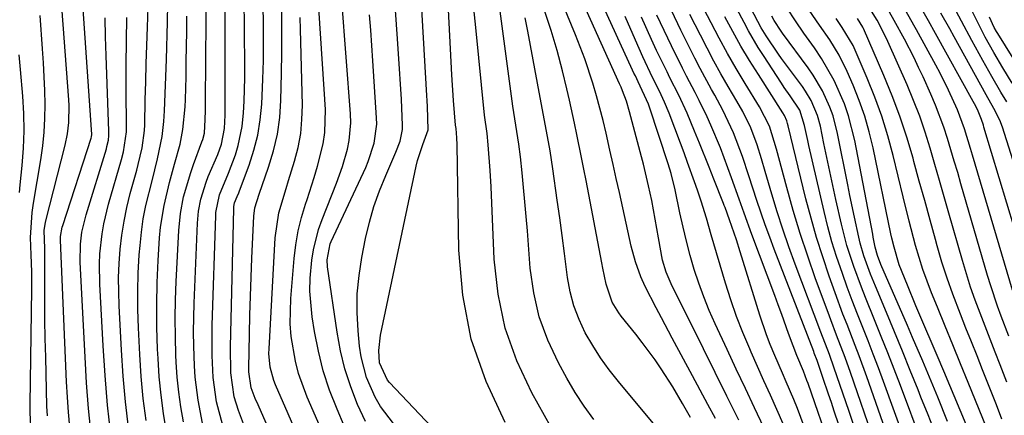
# Model space of a CAD drawing. Units: inches. Extents: x 1879833 to 1885135, y 427378 to 432838.
# Drawn here: x 1884311 to 1884497, y 428477 to 428552 of the extents above; entities that cross this region are included whole.
import ezdxf

# ---------------------------------------------------------------- set-up
doc = ezdxf.new("R2010")
doc.units = ezdxf.units.IN
doc.header["$MEASUREMENT"] = 0
doc.layers.add('7', color=7, linetype='Continuous')
doc.layers.add('8', color=7, linetype='Continuous')

msp = doc.modelspace()

# ---------------------------------------------------------------- linework, layer by layer
at = {"layer": '7', "color": 18}
for points in [[(1884451.48, 428474.97, 1768), (1884449.76, 428478.63, 1768), (1884448.03, 428482.29, 1768), (1884446.31, 428485.95, 1768), (1884444.6, 428489.61, 1768), (1884442.32, 428494.47, 1768), (1884441.21, 428496.98, 1768), (1884440.18, 428499.52, 1768), (1884439.25, 428502.09, 1768), (1884438.39, 428504.7, 1768), (1884437.63, 428507.34, 1768), (1884436.92, 428509.99, 1768), (1884436.29, 428512.66, 1768), (1884435.7, 428515.34, 1768), (1884434.83, 428519.65, 1768), (1884434.06, 428522.75, 1768), (1884433.49, 428524.59, 1768), (1884429.97, 428535.24, 1768), (1884429.78, 428535.78, 1768), (1884427.82, 428539.97, 1768), (1884427.32, 428541.1, 1768), (1884427.06, 428541.66, 1768), (1884426.81, 428542.22, 1768), (1884413.82, 428570.58, 1768)], [(1884481.52, 428462.86, 1784), (1884473.98, 428483.64, 1784), (1884473.05, 428486.19, 1784), (1884472.09, 428488.73, 1784), (1884471.11, 428491.26, 1784), (1884470.11, 428493.78, 1784), (1884469.11, 428496.3, 1784), (1884468.14, 428498.84, 1784), (1884467.19, 428501.38, 1784), (1884466.27, 428503.93, 1784), (1884465.18, 428507.12, 1784), (1884464.31, 428509.92, 1784), (1884463.54, 428512.74, 1784), (1884462.83, 428515.59, 1784), (1884459.97, 428528.01, 1784), (1884459.75, 428528.95, 1784), (1884459.13, 428531.79, 1784), (1884458.26, 428534.67, 1784), (1884456.42, 428537.36, 1784), (1884455.33, 428538.95, 1784), (1884454.8, 428539.76, 1784), (1884451.41, 428544.97, 1784), (1884450.45, 428546.49, 1784), (1884448.63, 428549.58, 1784), (1884447.77, 428551.15, 1784), (1884436.57, 428572.2, 1784)], [(1884331.99, 428474.98, 1726), (1884331.4, 428479.8, 1726), (1884330.96, 428484.63, 1726), (1884330.63, 428489.48, 1726), (1884330.2, 428497.82, 1726), (1884330.12, 428500.49, 1726), (1884330.11, 428503.16, 1726), (1884330.22, 428505.82, 1726), (1884330.4, 428508.49, 1726), (1884330.71, 428511.14, 1726), (1884331.12, 428513.77, 1726), (1884331.67, 428516.38, 1726), (1884332.31, 428518.97, 1726), (1884333.53, 428523.39, 1726), (1884333.81, 428524.44, 1726), (1884334.54, 428527.61, 1726), (1884334.96, 428530.83, 1726), (1884335.01, 428531.91, 1726), (1884335.13, 428536.59, 1726), (1884335.21, 428540.01, 1726), (1884335.31, 428543.44, 1726), (1884335.41, 428546.86, 1726), (1884335.52, 428550.29, 1726), (1884336.09, 428567.31, 1726)], [(1884342.31, 428476.05, 1732), (1884341.82, 428478.83, 1732), (1884341.42, 428481.63, 1732), (1884341.14, 428484.43, 1732), (1884340.95, 428487.25, 1732), (1884340.89, 428488.55, 1732), (1884340.78, 428492.02, 1732), (1884340.74, 428495.5, 1732), (1884340.8, 428498.97, 1732), (1884340.93, 428502.44, 1732), (1884341.42, 428512.02, 1732), (1884341.73, 428515.2, 1732), (1884342.34, 428518.33, 1732), (1884343.69, 428522.93, 1732), (1884344.21, 428524.44, 1732), (1884345.79, 428528.74, 1732), (1884345.93, 428529.14, 1732), (1884346.24, 428530.36, 1732), (1884346.41, 428532.9, 1732), (1884346.42, 428534.62, 1732), (1884346.43, 428535.47, 1732), (1884346.44, 428536.33, 1732), (1884346.69, 428566.97, 1732)], [(1884446.76, 428476.35, 1766), (1884444.54, 428480.82, 1766), (1884442.33, 428485.29, 1766), (1884440.12, 428489.76, 1766), (1884434.08, 428501.96, 1766), (1884433.13, 428504.16, 1766), (1884432.43, 428506.44, 1766), (1884431.66, 428510.65, 1766), (1884431.06, 428514.15, 1766), (1884430.42, 428517.65, 1766), (1884429.82, 428520.41, 1766), (1884428.83, 428524.53, 1766), (1884428.48, 428525.9, 1766), (1884426.25, 428534.37, 1766), (1884425.64, 428536.37, 1766), (1884424.9, 428538.33, 1766), (1884424.63, 428538.97, 1766), (1884424.35, 428539.61, 1766), (1884411.43, 428568.32, 1766)], [(1884442.38, 428476.62, 1764), (1884440.96, 428479.31, 1764), (1884439.52, 428482, 1764), (1884438.08, 428484.69, 1764), (1884434.26, 428491.75, 1764), (1884432.23, 428495.58, 1764), (1884431.23, 428497.49, 1764), (1884429.17, 428501.48, 1764), (1884428.32, 428503.3, 1764), (1884427.32, 428506.14, 1764), (1884426.55, 428509.05, 1764), (1884424.31, 428519.17, 1764), (1884423.72, 428521.82, 1764), (1884423.13, 428524.47, 1764), (1884422.55, 428527.12, 1764), (1884421.83, 428530.33, 1764), (1884421.28, 428532.7, 1764), (1884420.03, 428537.39, 1764), (1884419.35, 428539.72, 1764), (1884417.81, 428544.33, 1764), (1884416.96, 428546.6, 1764), (1884416.06, 428548.86, 1764), (1884408.97, 428566.03, 1764)], [(1884345.91, 428475.8, 1734), (1884345.05, 428480.08, 1734), (1884344.52, 428484.4, 1734), (1884344.38, 428486.57, 1734), (1884344.25, 428490.27, 1734), (1884344.21, 428492.96, 1734), (1884344.24, 428495.65, 1734), (1884344.32, 428498.34, 1734), (1884344.93, 428513.4, 1734), (1884345.13, 428515.66, 1734), (1884345.55, 428517.89, 1734), (1884346.55, 428521.14, 1734), (1884346.98, 428522.19, 1734), (1884348.75, 428526.32, 1734), (1884349.48, 428528.27, 1734), (1884350.04, 428531.24, 1734), (1884350.16, 428533.74, 1734), (1884350.17, 428534.57, 1734), (1884350.18, 428564.8, 1734)], [(1884349.72, 428475.31, 1736), (1884348.54, 428479.79, 1736), (1884347.9, 428484.37, 1736), (1884347.71, 428488.53, 1736), (1884347.69, 428492.34, 1736), (1884347.73, 428494.24, 1736), (1884348.38, 428514.76, 1736), (1884348.42, 428515.43, 1736), (1884349.09, 428518.75, 1736), (1884350.8, 428522.81, 1736), (1884352.08, 428526.26, 1736), (1884352.62, 428528.01, 1736), (1884353.36, 428531.58, 1736), (1884353.6, 428534.15, 1736), (1884353.72, 428536.36, 1736), (1884353.85, 428540.78, 1736), (1884353.85, 428543, 1736), (1884353.67, 428562.64, 1736)], [(1884354.34, 428473.63, 1738), (1884352.64, 428478.13, 1738), (1884351.85, 428480.75, 1738), (1884351.21, 428485.26, 1738), (1884351.16, 428490.16, 1738), (1884351.77, 428516.1, 1738), (1884351.8, 428516.56, 1738), (1884351.93, 428517.22, 1738), (1884352.43, 428518.44, 1738), (1884352.72, 428519.12, 1738), (1884352.85, 428519.46, 1738), (1884354.66, 428524.32, 1738), (1884355.55, 428527.13, 1738), (1884356.28, 428529.97, 1738), (1884356.74, 428532.86, 1738), (1884357.03, 428535.79, 1738), (1884357.25, 428540.49, 1738), (1884357.35, 428544.02, 1738), (1884357.38, 428547.56, 1738), (1884357.35, 428551.11, 1738), (1884357.18, 428560.49, 1738)], [(1884372.5, 428464.94, 1744), (1884365.6, 428480.66, 1744), (1884363.97, 428485.11, 1744), (1884363.38, 428487.41, 1744), (1884362.59, 428492.09, 1744), (1884362.4, 428494.46, 1744), (1884362.49, 428499.2, 1744), (1884363.11, 428506.74, 1744), (1884363.42, 428509.35, 1744), (1884363.86, 428511.94, 1744), (1884364.5, 428514.48, 1744), (1884365.26, 428517, 1744), (1884365.56, 428517.88, 1744), (1884366.92, 428522.02, 1744), (1884367.54, 428524.11, 1744), (1884368.6, 428528.32, 1744), (1884368.93, 428530.45, 1744), (1884369.01, 428534.77, 1744), (1884367.51, 428557.72, 1744)], [(1884405.89, 428457.21, 1752), (1884381.07, 428483.4, 1752), (1884380.67, 428483.86, 1752), (1884379.2, 428487.12, 1752), (1884379.07, 428489.45, 1752), (1884379.38, 428492.36, 1752), (1884386.09, 428524.14, 1752), (1884386.34, 428525.17, 1752), (1884387.34, 428528.19, 1752), (1884388.33, 428530.96, 1752), (1884388.23, 428535.36, 1752), (1884388.17, 428536.4, 1752), (1884388.11, 428537.43, 1752), (1884386.83, 428559.17, 1752)], [(1884402.85, 428475.91, 1754), (1884399.24, 428483.63, 1754), (1884396.44, 428491.57, 1754), (1884394.86, 428499.84, 1754), (1884394.09, 428508.33, 1754), (1884393.79, 428528.14, 1754), (1884393.74, 428529.48, 1754), (1884393.59, 428531.23, 1754), (1884393.51, 428531.85, 1754), (1884393.09, 428536.47, 1754), (1884392.77, 428541.31, 1754), (1884391.89, 428558.52, 1754)], [(1884481.31, 428471.93, 1786), (1884477.2, 428482.84, 1786), (1884476.01, 428485.94, 1786), (1884474.81, 428489.03, 1786), (1884473.58, 428492.11, 1786), (1884472.34, 428495.19, 1786), (1884470.62, 428499.41, 1786), (1884469.86, 428501.34, 1786), (1884468.41, 428505.23, 1786), (1884467.13, 428509.18, 1786), (1884466.59, 428511.18, 1786), (1884466.1, 428513.19, 1786), (1884465.06, 428517.84, 1786), (1884464.48, 428520.48, 1786), (1884463.91, 428523.11, 1786), (1884463.35, 428525.75, 1786), (1884462.8, 428528.39, 1786), (1884462.13, 428531.65, 1786), (1884461.6, 428533.64, 1786), (1884460.38, 428536.48, 1786), (1884459.33, 428538.25, 1786), (1884458.74, 428539.1, 1786), (1884454.79, 428544.42, 1786), (1884454.23, 428545.19, 1786), (1884451.9, 428548.66, 1786), (1884451.3, 428549.67, 1786), (1884451.02, 428550.19, 1786), (1884447.08, 428557.6, 1786)], [(1884316.7, 428477.14, 1718), (1884316.62, 428478.97, 1718), (1884316.39, 428488.19, 1718), (1884316.31, 428491.7, 1718), (1884316.25, 428495.21, 1718), (1884316.22, 428498.71, 1718), (1884316.21, 428502.22, 1718), (1884316.2, 428508.08, 1718), (1884316.2, 428508.66, 1718), (1884316.1, 428512.02, 1718), (1884316.26, 428513.24, 1718), (1884316.4, 428513.85, 1718), (1884320.06, 428528.11, 1718), (1884320.5, 428530.21, 1718), (1884320.74, 428532.34, 1718), (1884320.79, 428535.56, 1718), (1884320.73, 428536.63, 1718), (1884319.23, 428556.67, 1718)], [(1884419.53, 428476.44, 1758), (1884417.7, 428478.95, 1758), (1884416.02, 428481.56, 1758), (1884414.45, 428484.24, 1758), (1884412.86, 428487.12, 1758), (1884410.87, 428491.38, 1758), (1884409.25, 428495.75, 1758), (1884408.21, 428500.29, 1758), (1884407.55, 428504.95, 1758), (1884407.01, 428511.96, 1758), (1884406.79, 428514.68, 1758), (1884406.55, 428517.41, 1758), (1884406.29, 428520.13, 1758), (1884406.01, 428522.85, 1758), (1884405.69, 428525.89, 1758), (1884405.39, 428528.28, 1758), (1884404.81, 428531.85, 1758), (1884404.27, 428535.43, 1758), (1884401.38, 428557.12, 1758)], [(1884335.29, 428476.29, 1728), (1884334.75, 428480.41, 1728), (1884334.36, 428484.55, 1728), (1884334.08, 428488.7, 1728), (1884333.83, 428493.74, 1728), (1884333.72, 428497.17, 1728), (1884333.7, 428500.59, 1728), (1884333.81, 428504.02, 1728), (1884334, 428507.44, 1728), (1884334.13, 428509.22, 1728), (1884334.39, 428511.74, 1728), (1884334.75, 428514.25, 1728), (1884335.24, 428516.74, 1728), (1884336.39, 428521.37, 1728), (1884337.44, 428525.52, 1728), (1884338.31, 428529.69, 1728), (1884338.6, 428532.52, 1728), (1884338.71, 428534.52, 1728), (1884338.95, 428539.36, 1728), (1884339.11, 428544.21, 1728), (1884339.28, 428551.2, 1728), (1884339.37, 428554.75, 1728)], [(1884372.57, 428475.27, 1746), (1884371.2, 428478.41, 1746), (1884369.81, 428481.97, 1746), (1884368.6, 428485.59, 1746), (1884367.68, 428489.29, 1746), (1884366.94, 428493.04, 1746), (1884366.52, 428495.76, 1746), (1884366.09, 428500.63, 1746), (1884366.15, 428503.07, 1746), (1884366.45, 428506.45, 1746), (1884366.76, 428508.41, 1746), (1884367.73, 428512.24, 1746), (1884368.38, 428514.11, 1746), (1884371.07, 428520.91, 1746), (1884371.67, 428522.49, 1746), (1884372.22, 428524.09, 1746), (1884373.16, 428527.34, 1746), (1884373.49, 428528.98, 1746), (1884373.78, 428532.31, 1746), (1884373.73, 428533.99, 1746), (1884372.07, 428555.3, 1746)], [(1884412.62, 428472.93, 1756), (1884407.85, 428481.5, 1756), (1884405.04, 428487.5, 1756), (1884402.83, 428493.66, 1756), (1884401.49, 428500.07, 1756), (1884400.75, 428506.65, 1756), (1884400.18, 428520.23, 1756), (1884400.02, 428523.34, 1756), (1884399.66, 428528.15, 1756), (1884399.42, 428530.25, 1756), (1884398.93, 428533.75, 1756), (1884397.28, 428550.21, 1756), (1884396.96, 428553.78, 1756)], [(1884497.2, 428483.47, 1798), (1884495.96, 428486.73, 1798), (1884495.02, 428489.16, 1798), (1884494.08, 428491.6, 1798), (1884493.14, 428494.03, 1798), (1884492.19, 428496.46, 1798), (1884491.27, 428498.91, 1798), (1884490.4, 428501.37, 1798), (1884489.6, 428503.85, 1798), (1884488.85, 428506.35, 1798), (1884486.31, 428515.31, 1798), (1884485.44, 428518.37, 1798), (1884484.56, 428521.42, 1798), (1884483.68, 428524.47, 1798), (1884482.79, 428527.52, 1798), (1884481.84, 428530.54, 1798), (1884480.81, 428533.54, 1798), (1884479.66, 428536.49, 1798), (1884478.44, 428539.42, 1798), (1884474.84, 428547.56, 1798), (1884474.53, 428548.25, 1798), (1884472.83, 428551.59, 1798), (1884471.42, 428553.78, 1798)], [(1884502.99, 428498.07, 1804), (1884492.9, 428531.5, 1804), (1884492.8, 428531.85, 1804), (1884492.47, 428532.89, 1804), (1884491.81, 428534.5, 1804), (1884491.36, 428535.42, 1804), (1884491.12, 428535.87, 1804), (1884490.88, 428536.32, 1804), (1884483.79, 428549.12, 1804), (1884482.48, 428551.48, 1804), (1884480.47, 428555.01, 1804)], [(1884497.18, 428536.23, 1808), (1884496.1, 428538.06, 1808), (1884494.36, 428541.01, 1808), (1884492.69, 428544.01, 1808), (1884490.65, 428547.78, 1808), (1884488.69, 428551.42, 1808), (1884486.75, 428555.08, 1808)], [(1884313.63, 428473.89, 1716), (1884313.46, 428477.76, 1716), (1884313.47, 428479.32, 1716), (1884313.75, 428501, 1716), (1884313.75, 428504.23, 1716), (1884313.66, 428507.46, 1716), (1884313.53, 428510.69, 1716), (1884313.85, 428515.44, 1716), (1884314.12, 428517.18, 1716), (1884315.5, 428525.34, 1716), (1884315.86, 428527.93, 1716), (1884316.13, 428530.52, 1716), (1884316.25, 428533.12, 1716), (1884316.28, 428535.73, 1716), (1884316.21, 428538.34, 1716), (1884316.11, 428540.96, 1716), (1884315.96, 428543.57, 1716), (1884315.79, 428546.18, 1716), (1884315.32, 428552.46, 1716)], [(1884324.95, 428473.73, 1722), (1884324.46, 428478.54, 1722), (1884324.09, 428483.35, 1722), (1884323.79, 428488.17, 1722), (1884322.88, 428506.04, 1722), (1884322.93, 428509.44, 1722), (1884323.21, 428511.69, 1722), (1884323.99, 428514.99, 1722), (1884327.8, 428527.41, 1722), (1884327.92, 428527.81, 1722), (1884328.18, 428529.04, 1722), (1884328.26, 428529.87, 1722), (1884328.28, 428530.28, 1722), (1884328.27, 428530.7, 1722), (1884327.74, 428544.93, 1722), (1884327.64, 428548.49, 1722), (1884327.57, 428552.06, 1722)], [(1884328.66, 428473.64, 1724), (1884328.03, 428479.18, 1724), (1884327.55, 428484.74, 1724), (1884327.18, 428490.31, 1724), (1884326.55, 428501.92, 1724), (1884326.5, 428505.73, 1724), (1884326.59, 428507.63, 1724), (1884327, 428511.42, 1724), (1884327.32, 428513.29, 1724), (1884328.22, 428516.99, 1724), (1884330.67, 428525.4, 1724), (1884331.04, 428526.85, 1724), (1884331.57, 428530.56, 1724), (1884331.59, 428531.3, 1724), (1884331.54, 428538.72, 1724), (1884331.54, 428543.17, 1724), (1884331.57, 428547.63, 1724), (1884331.65, 428552.08, 1724)], [(1884372.44, 428453.67, 1742), (1884359.62, 428482.98, 1742), (1884359.3, 428483.79, 1742), (1884358.61, 428486.29, 1742), (1884358.38, 428488.88, 1742), (1884358.4, 428489.75, 1742), (1884359.55, 428510.62, 1742), (1884360.26, 428515.33, 1742), (1884361.62, 428519.93, 1742), (1884362.09, 428521.46, 1742), (1884363.21, 428525.07, 1742), (1884363.87, 428527.67, 1742), (1884364.36, 428530.28, 1742), (1884364.6, 428532.93, 1742), (1884364.67, 428535.6, 1742), (1884364.35, 428549.83, 1742), (1884364.29, 428552.08, 1742)], [(1884376.57, 428476.1, 1748), (1884375.03, 428479.29, 1748), (1884373.77, 428482.6, 1748), (1884372.68, 428485.97, 1748), (1884371.86, 428489.41, 1748), (1884371.21, 428492.89, 1748), (1884369.42, 428505.21, 1748), (1884369.33, 428506.51, 1748), (1884369.89, 428509.52, 1748), (1884370.07, 428509.94, 1748), (1884376.59, 428523.9, 1748), (1884377.07, 428525.01, 1748), (1884378.21, 428528.46, 1748), (1884378.66, 428532.04, 1748), (1884378.64, 428533.24, 1748), (1884377.94, 428543.95, 1748), (1884377.74, 428546.84, 1748), (1884377.53, 428549.72, 1748), (1884377.31, 428552.61, 1748)], [(1884437.71, 428476.86, 1762), (1884436.2, 428479.5, 1762), (1884434.36, 428482.59, 1762), (1884432.16, 428485.99, 1762), (1884431.02, 428487.66, 1762), (1884428.63, 428490.93, 1762), (1884427.39, 428492.53, 1762), (1884424.67, 428495.92, 1762), (1884424.19, 428496.54, 1762), (1884422.94, 428498.53, 1762), (1884421.82, 428501.93, 1762), (1884421.23, 428504.96, 1762), (1884421.04, 428505.96, 1762), (1884418.05, 428521.41, 1762), (1884417.62, 428523.58, 1762), (1884417.2, 428525.75, 1762), (1884416.34, 428530.08, 1762), (1884415.89, 428532.24, 1762), (1884414.93, 428536.55, 1762), (1884414.42, 428538.7, 1762), (1884413.59, 428542.07, 1762), (1884412.58, 428545.88, 1762), (1884411.48, 428549.66, 1762), (1884410.25, 428553.4, 1762)], [(1884459.08, 428475.17, 1772), (1884457.81, 428478.55, 1772), (1884457.12, 428480.23, 1772), (1884455.7, 428483.55, 1772), (1884454.98, 428485.21, 1772), (1884453.55, 428488.53, 1772), (1884452.69, 428490.59, 1772), (1884451.98, 428492.41, 1772), (1884450.73, 428496.1, 1772), (1884447.04, 428507.99, 1772), (1884446.32, 428510.27, 1772), (1884445.06, 428514.04, 1772), (1884444.21, 428516.33, 1772), (1884444.06, 428516.71, 1772), (1884443.91, 428517.09, 1772), (1884442.1, 428521.68, 1772), (1884441.2, 428523.95, 1772), (1884439.39, 428528.48, 1772), (1884438.47, 428530.74, 1772), (1884437.08, 428534.11, 1772), (1884435.51, 428537.46, 1772), (1884433.83, 428540.75, 1772), (1884433.29, 428541.86, 1772), (1884431.32, 428545.87, 1772), (1884430.34, 428547.96, 1772), (1884428.49, 428552.19, 1772)], [(1884468.5, 428458.12, 1774), (1884459.82, 428483.21, 1774), (1884459.61, 428483.8, 1774), (1884458.94, 428485.53, 1774), (1884457.69, 428488.48, 1774), (1884456.98, 428490.31, 1774), (1884456.14, 428492.65, 1774), (1884454.85, 428496.23, 1774), (1884454.19, 428498.01, 1774), (1884453.53, 428499.8, 1774), (1884449.26, 428511.27, 1774), (1884447.8, 428515.26, 1774), (1884446.85, 428517.93, 1774), (1884445.42, 428521.93, 1774), (1884444.75, 428523.8, 1774), (1884443.33, 428527.57, 1774), (1884441.55, 428531.83, 1774), (1884440.85, 428533.4, 1774), (1884439.35, 428536.5, 1774), (1884438.55, 428538.02, 1774), (1884436.94, 428541.06, 1774), (1884436.16, 428542.6, 1774), (1884434.09, 428546.77, 1774), (1884432.71, 428549.64, 1774), (1884431.36, 428552.53, 1774)], [(1884472.21, 428456.12, 1776), (1884464.75, 428478.05, 1776), (1884464.21, 428479.63, 1776), (1884463.67, 428481.22, 1776), (1884462.6, 428484.39, 1776), (1884461.52, 428487.55, 1776), (1884460.98, 428488.95, 1776), (1884460.88, 428489.23, 1776), (1884453.45, 428508.49, 1776), (1884452.59, 428510.78, 1776), (1884451.76, 428513.07, 1776), (1884450.18, 428517.69, 1776), (1884448.66, 428522.34, 1776), (1884447.47, 428525.96, 1776), (1884445.78, 428530.39, 1776), (1884443.77, 428534.68, 1776), (1884442.27, 428537.47, 1776), (1884441.64, 428538.58, 1776), (1884439.51, 428542.48, 1776), (1884438.49, 428544.46, 1776), (1884437.49, 428546.44, 1776), (1884435.85, 428549.74, 1776), (1884434.09, 428553.41, 1776)], [(1884469.13, 428473.31, 1778), (1884467.47, 428478.16, 1778), (1884464.75, 428486.14, 1778), (1884463.83, 428488.69, 1778), (1884462.21, 428492.92, 1778), (1884457.4, 428505.72, 1778), (1884456.22, 428508.98, 1778), (1884455.08, 428512.26, 1778), (1884454.02, 428515.56, 1778), (1884453, 428518.87, 1778), (1884451.75, 428523.12, 1778), (1884451.03, 428525.53, 1778), (1884450.22, 428528.16, 1778), (1884449.02, 428531.34, 1778), (1884447.51, 428534.4, 1778), (1884446.4, 428536.39, 1778), (1884444.77, 428539.14, 1778), (1884443.41, 428541.51, 1778), (1884442.08, 428543.9, 1778), (1884440.8, 428546.32, 1778), (1884439.55, 428548.75, 1778), (1884437.6, 428552.65, 1778)], [(1884481.69, 428453.52, 1782), (1884470.85, 428484.46, 1782), (1884469.41, 428488.43, 1782), (1884468.66, 428490.4, 1782), (1884467.14, 428494.34, 1782), (1884466.38, 428496.31, 1782), (1884464.93, 428500.27, 1782), (1884463.78, 428503.46, 1782), (1884462.56, 428507.06, 1782), (1884461.41, 428510.68, 1782), (1884460.37, 428514.33, 1782), (1884459.41, 428518.01, 1782), (1884456.07, 428531.69, 1782), (1884455.96, 428532.15, 1782), (1884455.82, 428532.65, 1782), (1884455.39, 428533.64, 1782), (1884455.06, 428534.19, 1782), (1884450.48, 428541.35, 1782), (1884448.81, 428544.03, 1782), (1884447.19, 428546.73, 1782), (1884445.64, 428549.48, 1782), (1884444.14, 428552.25, 1782)], [(1884483.71, 428473.93, 1788), (1884482.38, 428477.31, 1788), (1884481.05, 428480.68, 1788), (1884480.51, 428482.06, 1788), (1884479.05, 428485.71, 1788), (1884477.58, 428489.34, 1788), (1884476.09, 428492.96, 1788), (1884474.58, 428496.58, 1788), (1884472.48, 428501.55, 1788), (1884471.56, 428503.82, 1788), (1884470.3, 428507.27, 1788), (1884469.63, 428509.61, 1788), (1884469.34, 428510.8, 1788), (1884468.54, 428514.51, 1788), (1884467.7, 428518.58, 1788), (1884467.29, 428520.62, 1788), (1884465.36, 428530.3, 1788), (1884464.51, 428533.6, 1788), (1884463.93, 428535.21, 1788), (1884462.53, 428538.32, 1788), (1884460.8, 428541.25, 1788), (1884459.83, 428542.66, 1788), (1884455.02, 428549.15, 1788), (1884454.74, 428549.54, 1788), (1884453.45, 428551.51, 1788), (1884452.99, 428552.34, 1788)], [(1884491.52, 428470.88, 1792), (1884485.36, 428485.56, 1792), (1884484.09, 428488.53, 1792), (1884483.13, 428490.72, 1792), (1884481.77, 428493.91, 1792), (1884480.11, 428497.82, 1792), (1884478.5, 428501.75, 1792), (1884476.96, 428505.59, 1792), (1884475.98, 428508.88, 1792), (1884475.59, 428510.56, 1792), (1884475.4, 428511.4, 1792), (1884472.04, 428527.55, 1792), (1884471.31, 428530.57, 1792), (1884470.47, 428533.55, 1792), (1884469.45, 428536.48, 1792), (1884468.31, 428539.37, 1792), (1884467.19, 428541.96, 1792), (1884465.69, 428545.01, 1792), (1884463.89, 428547.89, 1792), (1884461.95, 428550.69, 1792), (1884460.02, 428553.51, 1792)], [(1884498.29, 428500.81, 1802), (1884490.77, 428526.21, 1802), (1884490.4, 428527.44, 1802), (1884489.27, 428531.13, 1802), (1884487.94, 428534.75, 1802), (1884486.25, 428538.42, 1802), (1884484.65, 428541.6, 1802), (1884483.82, 428543.16, 1802), (1884480.2, 428549.8, 1802), (1884479.73, 428550.66, 1802), (1884478.3, 428553.22, 1802)], [(1884499.91, 428520.37, 1806), (1884496.4, 428531.44, 1806), (1884495.89, 428532.81, 1806), (1884494.79, 428535, 1806), (1884493.33, 428537.54, 1806), (1884487.3, 428548.44, 1806), (1884486.47, 428549.95, 1806), (1884484.8, 428552.95, 1806)], [(1884499.87, 428542.11, 1812), (1884495.5, 428549.07, 1812), (1884495.27, 428549.44, 1812), (1884494.85, 428550.2, 1812), (1884493.94, 428552.16, 1812)], [(1884493.36, 428474.97, 1794), (1884489.91, 428483.42, 1794), (1884488.47, 428486.96, 1794), (1884487.03, 428490.5, 1794), (1884485.59, 428494.04, 1794), (1884484.15, 428497.58, 1794), (1884483.05, 428500.29, 1794), (1884481.41, 428504.71, 1794), (1884480.04, 428509.21, 1794), (1884478.84, 428513.78, 1794), (1884477.7, 428518.35, 1794), (1884475.82, 428526.14, 1794), (1884474.83, 428529.86, 1794), (1884473.7, 428533.53, 1794), (1884472.39, 428537.14, 1794), (1884470.96, 428540.71, 1794), (1884468.69, 428545.96, 1794), (1884468.27, 428546.86, 1794), (1884466.24, 428550.25, 1794), (1884465.11, 428551.89, 1794)], [(1884496.25, 428476.52, 1796), (1884495.26, 428479.19, 1796), (1884492.64, 428485.8, 1796), (1884491.6, 428488.43, 1796), (1884490.56, 428491.05, 1796), (1884489.51, 428493.67, 1796), (1884488.47, 428496.3, 1796), (1884487.04, 428500.02, 1796), (1884485.97, 428503.04, 1796), (1884485, 428506.09, 1796), (1884484.09, 428509.17, 1796), (1884483.77, 428510.32, 1796), (1884482.76, 428513.99, 1796), (1884481.75, 428517.66, 1796), (1884480.74, 428521.33, 1796), (1884479.73, 428525, 1796), (1884479.56, 428525.64, 1796), (1884478.38, 428529.6, 1796), (1884477.09, 428533.53, 1796), (1884475.64, 428537.39, 1796), (1884474.08, 428541.21, 1796), (1884470.24, 428550.04, 1796), (1884470.13, 428550.29, 1796), (1884469.1, 428551.91, 1796)], [(1884311.47, 428519.18, 1714), (1884311.61, 428520.64, 1714), (1884311.98, 428524.25, 1714), (1884312.22, 428527.51, 1714), (1884312.34, 428530.77, 1714), (1884312.27, 428534.03, 1714), (1884312.08, 428537.29, 1714), (1884311.66, 428542.31, 1714), (1884311.42, 428545.07, 1714)]]:
    msp.add_polyline3d(points, dxfattribs=at)
at = {"layer": '8', "color": 18}
for points in [[(1884381.82, 428475.71, 1750), (1884379.35, 428478.9, 1750), (1884378.34, 428480.64, 1750), (1884376.72, 428484.34, 1750), (1884375.72, 428488.24, 1750), (1884375.43, 428490.24, 1750), (1884375.15, 428493.14, 1750), (1884374.98, 428496.62, 1750), (1884375.01, 428500.08, 1750), (1884375.33, 428503.53, 1750), (1884375.87, 428506.96, 1750), (1884376.58, 428510.53, 1750), (1884377.29, 428513.57, 1750), (1884378.14, 428516.57, 1750), (1884379.18, 428519.51, 1750), (1884380.35, 428522.4, 1750), (1884382.28, 428526.77, 1750), (1884383.05, 428528.86, 1750), (1884383.49, 428531.04, 1750), (1884383.53, 428531.77, 1750), (1884383.3, 428536.72, 1750), (1884383.14, 428539.57, 1750), (1884382.96, 428542.42, 1750), (1884382.78, 428545.26, 1750), (1884382.58, 428548.11, 1750), (1884381.75, 428559.8, 1750)], [(1884476.93, 428458.7, 1780), (1884467.78, 428485.29, 1780), (1884466.77, 428488.14, 1780), (1884465.16, 428492.36, 1780), (1884464.09, 428495.19, 1780), (1884463.57, 428496.6, 1780), (1884461.24, 428502.95, 1780), (1884459.74, 428507.2, 1780), (1884458.33, 428511.47, 1780), (1884457.03, 428515.77, 1780), (1884455.8, 428520.11, 1780), (1884453.86, 428527.35, 1780), (1884453.46, 428528.8, 1780), (1884452.56, 428531.67, 1780), (1884450.65, 428535.3, 1780), (1884447.95, 428539.7, 1780), (1884446.28, 428542.5, 1780), (1884444.65, 428545.32, 1780), (1884443.08, 428548.19, 1780), (1884441.56, 428551.08, 1780), (1884437.39, 428559.21, 1780)], [(1884320.9, 428475.02, 1720), (1884320.66, 428477.85, 1720), (1884320.47, 428480.69, 1720), (1884320.32, 428483.53, 1720), (1884319.19, 428510.2, 1720), (1884319.19, 428510.9, 1720), (1884319.48, 428512.63, 1720), (1884319.58, 428512.97, 1720), (1884324.95, 428529.41, 1720), (1884325.02, 428529.66, 1720), (1884325.04, 428530.1, 1720), (1884323.36, 428554.6, 1720)], [(1884486.07, 428476.11, 1790), (1884484.22, 428480.64, 1790), (1884483.29, 428482.9, 1790), (1884481.4, 428487.42, 1790), (1884479.48, 428491.92, 1790), (1884478.51, 428494.16, 1790), (1884473.53, 428505.6, 1790), (1884472.86, 428507.33, 1790), (1884472.46, 428508.91, 1790), (1884472.21, 428510.13, 1790), (1884472.09, 428510.75, 1790), (1884471.97, 428511.36, 1790), (1884468.59, 428528.94, 1790), (1884467.42, 428533.58, 1790), (1884466.64, 428535.83, 1790), (1884464.72, 428540.22, 1790), (1884462.36, 428544.38, 1790), (1884461.02, 428546.37, 1790), (1884459.03, 428549.15, 1790), (1884457.42, 428551.48, 1790), (1884455.86, 428553.85, 1790)], [(1884498.22, 428539.73, 1810), (1884496.44, 428542.62, 1810), (1884494.74, 428545.49, 1810), (1884493.14, 428548.42, 1810), (1884491.62, 428551.4, 1810), (1884490.14, 428554.4, 1810)], [(1884339.14, 428474.13, 1730), (1884338.57, 428477.57, 1730), (1884338.09, 428481.02, 1730), (1884337.76, 428484.48, 1730), (1884337.52, 428487.96, 1730), (1884337.43, 428489.68, 1730), (1884337.3, 428493.86, 1730), (1884337.27, 428498.04, 1730), (1884337.37, 428502.22, 1730), (1884337.56, 428506.4, 1730), (1884337.82, 428510.63, 1730), (1884338.01, 428512.68, 1730), (1884338.65, 428516.75, 1730), (1884339.69, 428521.05, 1730), (1884340.62, 428524.48, 1730), (1884341.66, 428528.25, 1730), (1884342.2, 428531.03, 1730), (1884342.63, 428535.28, 1730), (1884342.7, 428536.7, 1730), (1884342.79, 428540.97, 1730), (1884342.83, 428543.81, 1730), (1884342.88, 428546.66, 1730), (1884342.92, 428549.5, 1730), (1884342.96, 428552.35, 1730)], [(1884370.16, 428447.65, 1740), (1884356.35, 428479.19, 1740), (1884355.82, 428480.43, 1740), (1884355.06, 428482.42, 1740), (1884354.6, 428485.41, 1740), (1884354.6, 428486.1, 1740), (1884354.72, 428492.54, 1740), (1884354.81, 428496.1, 1740), (1884354.91, 428499.67, 1740), (1884355.03, 428503.23, 1740), (1884355.18, 428506.79, 1740), (1884355.52, 428514.71, 1740), (1884355.74, 428516.29, 1740), (1884356.54, 428518.84, 1740), (1884358.33, 428523.93, 1740), (1884359.25, 428527.01, 1740), (1884359.98, 428530.13, 1740), (1884360.41, 428533.3, 1740), (1884360.63, 428536.51, 1740), (1884360.75, 428541.62, 1740), (1884360.81, 428545.45, 1740), (1884360.83, 428549.28, 1740), (1884360.8, 428553.1, 1740)], [(1884431.63, 428474.65, 1760), (1884424.12, 428483.62, 1760), (1884422.4, 428485.8, 1760), (1884420.78, 428488.05, 1760), (1884419.29, 428490.38, 1760), (1884417.89, 428492.79, 1760), (1884416.72, 428495.28, 1760), (1884415.73, 428497.84, 1760), (1884415.05, 428500.5, 1760), (1884414.55, 428503.21, 1760), (1884413.99, 428507.72, 1760), (1884413.55, 428511.06, 1760), (1884413.1, 428514.4, 1760), (1884412.63, 428517.74, 1760), (1884411.8, 428523.64, 1760), (1884411.28, 428527.01, 1760), (1884411, 428528.69, 1760), (1884410.38, 428532.05, 1760), (1884410.07, 428533.73, 1760), (1884409.43, 428537.08, 1760), (1884407.08, 428549.54, 1760), (1884406.56, 428552.02, 1760)], [(1884455.12, 428475.67, 1770), (1884453.94, 428478.37, 1770), (1884452.72, 428481.06, 1770), (1884451.51, 428483.75, 1770), (1884450.31, 428486.44, 1770), (1884449.11, 428489.14, 1770), (1884448.83, 428489.77, 1770), (1884447.55, 428492.8, 1770), (1884446.35, 428495.86, 1770), (1884445.28, 428498.97, 1770), (1884444.28, 428502.1, 1770), (1884441.61, 428511.18, 1770), (1884440.68, 428514.36, 1770), (1884439.71, 428517.53, 1770), (1884439, 428519.62, 1770), (1884438.45, 428521.18, 1770), (1884437.15, 428524.82, 1770), (1884436.49, 428526.63, 1770), (1884435.81, 428528.45, 1770), (1884433.7, 428534.11, 1770), (1884432.83, 428536.2, 1770), (1884431.84, 428538.24, 1770), (1884430.57, 428540.82, 1770), (1884428.74, 428544.71, 1770), (1884427.37, 428547.85, 1770), (1884425.41, 428552.3, 1770)], [(1884497.61, 428492.15, 1800), (1884496.17, 428495.92, 1800), (1884495.46, 428497.81, 1800), (1884494.17, 428501.63, 1800), (1884493.59, 428503.56, 1800), (1884488.58, 428520.82, 1800), (1884487.96, 428522.95, 1800), (1884487.33, 428525.09, 1800), (1884486.05, 428529.34, 1800), (1884485.36, 428531.46, 1800), (1884483.8, 428535.61, 1800), (1884482.92, 428537.65, 1800), (1884481.44, 428540.92, 1800), (1884480.61, 428542.72, 1800), (1884479.75, 428544.51, 1800), (1884477.93, 428548.05, 1800), (1884476.04, 428551.55, 1800), (1884475.15, 428553.13, 1800)]]:
    msp.add_polyline3d(points, dxfattribs=at)

doc.saveas('drawing.dxf')
